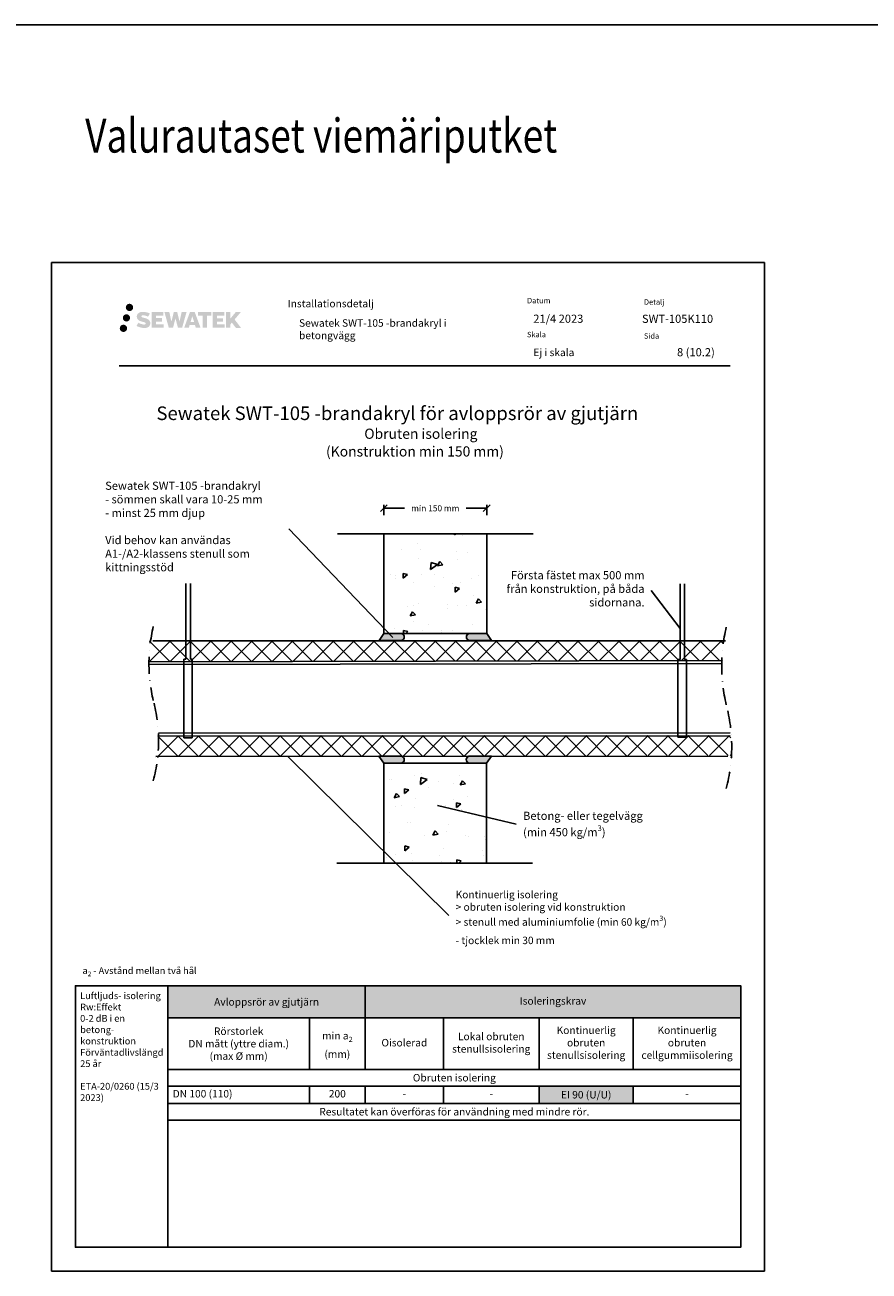
# Model space of a CAD drawing. Units: millimetres. Extents: x -9552 to 4160, y -12029 to -5711.
# Drawn here: x -1256 to -13, y -9629 to -7794 of the extents above; entities that cross this region are included whole.
import ezdxf

# ---------------------------------------------------------------- set-up
doc = ezdxf.new("R2010")
doc.units = ezdxf.units.MM
doc.header["$LTSCALE"] = 5
doc.header["$MEASUREMENT"] = 0
doc.linetypes.add('DASHDOT', pattern=[9, 5, -2, 0, -2])
doc.layers.add('Sewatek', color=7, linetype='Continuous')
doc.styles.add('_Mittaviivat', font='verdana.ttf', dxfattribs={"height": 9})
doc.styles.add('_Otsikko', font='verdana.ttf', dxfattribs={"height": 16})
doc.styles.add('_Taulukon data', font='verdana.ttf', dxfattribs={"height": 11})
doc.styles.add('_Taulukon header', font='verdana.ttf', dxfattribs={"height": 11})
doc.styles.add('_Taulukon title', font='verdana.ttf', dxfattribs={"height": 11})
doc.styles.add('_Teksti 10', font='verdana.ttf', dxfattribs={"height": 10})
doc.styles.add('_Teksti 11', font='verdana.ttf', dxfattribs={"height": 11})
doc.styles.add('_Teksti 12', font='verdana.ttf', dxfattribs={"height": 12})
doc.styles.add('_Teksti 8', font='verdana.ttf', dxfattribs={"height": 8})
doc.styles.add('_Teksti leaderit', font='verdana.ttf', dxfattribs={"height": 11})
doc.styles.add('Teksti 50', font='simplex.shx', dxfattribs={"width": 0.8, "height": 50})

# ---------------------------------------------------------------- blocks, each defined once
blk = doc.blocks.new('_Oblique')
at = {"color": 0, "linetype": 'ByBlock', "lineweight": -2}
blk.add_line((-0.5, -0.5), (0.5, 0.5), dxfattribs=at)

msp = doc.modelspace()

# ---------------------------------------------------------------- hatches: boundary and pattern name
at = {"layer": 'Sewatek', "ltscale": 0.5, "true_color": 0xda1884, "transparency": 33554687}
h = msp.add_hatch(color=222, dxfattribs=at)
h.dxf.hatch_style = 1
h.paths.add_polyline_path([(-1100.958833878469, -8225.854113057, 1), (-1111.60666500538, -8225.854113057, 1)])
at = {"layer": 'Sewatek', "ltscale": 0.5, "true_color": 0x002d72, "transparency": 33554687}
h = msp.add_hatch(color=166, dxfattribs=at)
h.dxf.hatch_style = 1
h.paths.add_polyline_path([(-1107.22142601115, -8210.390558918503, 1), (-1096.38489558764, -8210.390558918503, 1)])
h = msp.add_hatch(color=166, dxfattribs=at)
h.dxf.hatch_style = 1
h.paths.add_polyline_path([(-1071.50415494034, -8231.25520477076), (-1072.429706237552, -8229.752896871081), (-1073.31697814011, -8228.891219350322), (-1074.153061279069, -8228.114856435584), (-1075.241036816051, -8227.516971676623), (-1076.285538759878, -8227.054651144112), (-1077.51839351325, -8226.575207628908), (-1080.046458073748, -8225.882781605875), (-1082.010258712011, -8225.330462676362), (-1083.630394238577, -8224.66767996095), (-1084.072249382183, -8224.213551063354), (-1084.256355692027, -8223.280745760176), (-1083.949511842295, -8222.78979560061), (-1083.114896571032, -8222.262024179077), (-1081.359749750583, -8222.03373235488), (-1078.908926554035, -8222.442202887642), (-1076.489524167699, -8223.196302332728), (-1074.478592314117, -8223.950401777822), (-1071.712527117789, -8219.360365345585), (-1073.416371941563, -8218.652836562838), (-1074.326051805092, -8218.320731215828), (-1075.645185794883, -8217.918508322518), (-1077.373372732298, -8217.497365455745), (-1079.799883288922, -8217.079667359098), (-1081.316122767458, -8216.941441040084), (-1082.907002269414, -8216.941441040084), (-1084.866175200676, -8217.19885062229), (-1086.618276423575, -8217.695365105306), (-1087.915620717915, -8218.416111935489), (-1088.956699472616, -8219.216941746809), (-1089.709479495257, -8219.93768857699), (-1090.244690074755, -8220.777855148643), (-1090.628880091561, -8221.523181944327), (-1090.991164940059, -8222.940818308018), (-1090.991164940059, -8224.673484974765), (-1090.802146758228, -8225.571321338435), (-1090.503034088599, -8226.602476558548), (-1089.7222966963, -8227.8343066664), (-1088.854810704856, -8228.667093218182), (-1087.796477795295, -8229.569278649285), (-1086.987250575183, -8230.04712855246), (-1085.661488495669, -8230.60848727081), (-1083.284671794572, -8231.444553447081), (-1080.76452946327, -8232.101462585573), (-1079.211835135921, -8232.591158488814), (-1078.562894138057, -8232.95507564099), (-1078.115155238236, -8233.298884801961), (-1077.79075889706, -8233.870026656192), (-1077.79075889706, -8234.396785302293), (-1077.90812441997, -8234.680310833211), (-1078.227506504345, -8235.04700878194), (-1078.93724446961, -8235.425535696746), (-1079.883561756644, -8235.626628120242), (-1081.172919060224, -8235.626628120242), (-1082.533250160334, -8235.354561900223), (-1084.212963344806, -8234.928719121055), (-1085.939992393635, -8234.301783918401), (-1087.359468324183, -8233.74582251227), (-1088.625167695586, -8233.047913513083), (-1091.482008738671, -8237.498424787644), (-1090.339463098999, -8238.1735653929), (-1088.916474438687, -8238.79677210545), (-1087.254589871893, -8239.43036559654), (-1085.451756720286, -8239.948038484383), (-1083.896073224847, -8240.354548744495), (-1082.090229569343, -8240.64640226458), (-1080.813370418981, -8240.83793113713), (-1079.572992958638, -8240.83793113713), (-1078.285735067361, -8240.723718347994), (-1076.219136256212, -8240.276702417626), (-1074.971590945616, -8239.79784664184), (-1074.026480861824, -8239.25598352714), (-1073.270392794803, -8238.62591013795), (-1072.728529680088, -8238.046242619892), (-1072.123659226476, -8237.22714721395), (-1071.559480424501, -8236.300888925967), (-1071.205397325888, -8234.840296144199), (-1071.205397325888, -8232.926034392329)])
h.paths.add_polyline_path([(-1053.966039309036, -8226.222911257582), (-1062.867284058846, -8226.222911257582), (-1062.867284058846, -8222.653206460296), (-1051.859349497054, -8222.653206460296), (-1051.859349497054, -8217.271289286056), (-1069.221191582681, -8217.271289286056), (-1069.221191582681, -8240.39030398322), (-1051.697039784607, -8240.39030398322), (-1051.697039784607, -8235.144802185203), (-1062.870798936207, -8235.144802185203), (-1062.870798936207, -8231.484594885247), (-1053.966039309036, -8231.484594885247)])
h.paths.add_polyline_path([(-1043.140139221372, -8217.245097810452), (-1050.324785535256, -8217.245097810452), (-1043.885629004121, -8240.405808788155), (-1037.67575248965, -8240.405808788155), (-1034.132800224466, -8226.590712197185), (-1030.417455241361, -8240.393236458645), (-1024.298427631939, -8240.393236458645), (-1017.813795430082, -8217.329421156568), (-1025.025036828289, -8217.329421156568), (-1028.063461160289, -8231.316380528655), (-1031.582962539549, -8217.263146252006), (-1036.546899393177, -8217.263146252006), (-1040.146799867384, -8231.495110797141)])
h.paths.add_polyline_path([(-1005.737760464226, -8217.253919073502), (-1012.771421930216, -8217.25182108387), (-1021.298471088467, -8240.404982846818), (-1014.441256945054, -8240.404982846818), (-1013.304024867217, -8236.552446214808), (-1005.313499391721, -8236.552446214808), (-1004.104334966533, -8240.42825412506), (-997.1135371489438, -8240.42825412506)])
h.paths.add_polyline_path([(-1011.829565703791, -8231.664657393625), (-1009.310720251764, -8223.2822124691), (-1006.734345058253, -8231.664657393625)], flags=16)
h.paths.add_polyline_path([(-946.9790703471593, -8228.185104683702), (-937.7877839286825, -8217.266822587275), (-945.2982421460342, -8217.266822587275), (-953.3560171975288, -8227.101679368634), (-953.3560171975288, -8217.267306121268), (-959.6639726963529, -8217.267306121268), (-959.6639726963529, -8240.44774992164), (-953.3629660419602, -8240.44774992164), (-953.3629660419602, -8235.535811691252), (-951.0409163993565, -8232.855883396938), (-945.1564809470096, -8240.49913838713), (-937.5679428454146, -8240.49913838713)])
h.paths.add_polyline_path([(-964.046697535427, -8226.295930628023), (-972.9994816314886, -8226.295930628023), (-972.9994816314886, -8222.61407362133), (-961.960794585974, -8222.61407362133), (-961.960794585974, -8217.265771649696), (-979.3832846471635, -8217.265771649696), (-979.3832846471635, -8240.453341481136), (-961.8190880995568, -8240.453341481136), (-961.8190880995568, -8235.105230047588), (-973.0006002112334, -8235.105230047588), (-973.0006002112334, -8231.519671265445), (-964.046697535427, -8231.519671265445)])
h.paths.add_polyline_path([(-987.7880411042645, -8222.578148133567), (-981.2808982462368, -8222.578148133567), (-981.2808982462368, -8217.262363063894), (-1000.747641163556, -8217.262363063894), (-1000.747641163556, -8222.635029446365), (-994.1429376963645, -8222.635029446365), (-994.1429376963645, -8240.402175319015), (-987.7880411042645, -8240.402175319015)])
at = {"layer": 'Sewatek', "ltscale": 0.5, "true_color": 0x05c3de, "transparency": 33554687}
h = msp.add_hatch(color=132, dxfattribs=at)
h.dxf.hatch_style = 1
h.paths.add_polyline_path([(-1105.35603376544, -8241.218244906291, 1), (-1116.161220185346, -8241.218244906291, 1)])
at = {"layer": 'Sewatek'}
h = msp.add_hatch(color=256, dxfattribs=at)
h.dxf.hatch_style = 1
edge = h.paths.add_edge_path()
edge.add_line((-701.0463490311113, -8690.698634692604), (-727.0491610281197, -8690.69863691292))
edge.add_line((-727.0491610281197, -8690.698636912928), (-734.2018365369468, -8700.698634692604))
edge.add_line((-734.2018365369468, -8700.698634692604), (-701.0463490311113, -8700.698634692604))
edge.add_arc((-702.1667066272448, -8695.698634692604), 5.123982937442901, 282.6297387841943, 437.3702612158032)
h = msp.add_hatch(color=256, dxfattribs=at)
h.dxf.hatch_style = 1
edge = h.paths.add_edge_path()
edge.add_line((-601.7033741821845, -8690.698634692604), (-575.7005621851761, -8690.69863691292))
edge.add_line((-575.7005621851761, -8690.698636912928), (-568.547886676349, -8700.698634692604))
edge.add_line((-568.547886676349, -8700.698634692604), (-601.7033741821845, -8700.698634692604))
edge.add_arc((-600.5830165860509, -8695.698634692604), 5.123982937442901, 102.62973878419677, 257.3702612158057, ccw=False)
h = msp.add_hatch(color=256, dxfattribs=at)
h.dxf.hatch_style = 1
edge = h.paths.add_edge_path()
edge.add_line((-701.149029791905, -8881.339541691468), (-727.1518417889134, -8881.339539471152))
edge.add_line((-727.1518417889134, -8881.339539471144), (-734.3045172977405, -8871.339541691468))
edge.add_line((-734.3045172977405, -8871.339541691468), (-701.149029791905, -8871.339541691468))
edge.add_arc((-702.2693873880386, -8876.339541691468), 5.123982937442901, -77.37026121580323, 77.37026121580573, ccw=False)
h = msp.add_hatch(color=256, dxfattribs=at)
h.dxf.hatch_style = 1
edge = h.paths.add_edge_path()
edge.add_line((-601.8060549429784, -8881.339541691468), (-575.80324294597, -8881.339539471152))
edge.add_line((-575.80324294597, -8881.339539471144), (-568.650567437143, -8871.339541691468))
edge.add_line((-568.650567437143, -8871.339541691468), (-601.8060549429784, -8871.339541691468))
edge.add_arc((-600.6856973468449, -8876.339541691468), 5.123982937442901, 102.6297387841943, 257.3702612158032)

# ---------------------------------------------------------------- linework, layer by layer
for p, q in [((-8181.511657439469, -7794.441030257162), (4160.473613233222, -7794.441030257162)), ((-166.5492652494777, -8144.441009313208), (-1216.549265249478, -8144.441009313208)), ((-1216.549265249478, -8144.441009313208), (-1216.549265249478, -9629.441009313208)), ((-166.5492652494777, -9629.441009313208), (-166.5492652494777, -8144.441009313208)), ((-727.0876596998032, -8516.175379476921), (-727.0876596998032, -8501.175379476921)), ((-727.0876596998032, -8506.175379476921), (-696.9225212314748, -8506.175379476921)), ((-575.7113827631465, -8506.175379476921), (-605.876521231475, -8506.175379476921)), ((-575.7113827631465, -8516.175379476921), (-575.7113827631465, -8501.175379476921)), ((-713.7761729888266, -8696.293434148512), (-867.3069295497376, -8536.317995908128)), ((-795.3560987878545, -8543.736690302207), (-507.2548197745518, -8543.736690302207)), ((-727.0876596998032, -8543.736690302207), (-727.0543576120726, -8690.698767322507)), ((-575.7113827631465, -8543.736690302207), (-575.7142065882717, -8690.698634711585)), ((-1018.64081600635, -8616.96318819683), (-1018.64081600635, -8728.513295904879)), ((-1012.085752416021, -8728.513295904879), (-1012.085752416021, -8616.96318819683)), ((-290.8689876562578, -8617.230134155363), (-290.8689876562578, -8728.780241863411)), ((-284.3139240659286, -8728.780241863411), (-284.3139240659286, -8617.230134155363)), ((-290.8689876562578, -8683.155117996304), (-333.295422985336, -8627.393949971696)), ((-727.0463490311113, -8690.698634692604), (-734.2529251223777, -8700.698634692604)), ((-727.0820546335872, -8690.69889993343), (-575.7142065882717, -8690.698634711585)), ((-701.0463490311113, -8690.698634692604), (-727.0463490311113, -8690.698634692604)), ((-601.7033741821845, -8690.698634692604), (-575.7033741821845, -8690.698634692604)), ((-575.7033741821845, -8690.698634692604), (-568.496798090918, -8700.698634692604)), ((-223.8200000187834, -8701.23255763476), (-1067.633568806925, -8701.478537158697)), ((-734.2529251223777, -8700.698634692604), (-701.0463490311113, -8700.698634692604)), ((-568.496798090918, -8700.698634692604), (-601.7033741821845, -8700.698634692604)), ((-1072.217306084483, -8732.160800358275), (-229.4948123775478, -8730.55328489806)), ((-1072.217306084483, -8736.160800358275), (-229.4948123775478, -8734.55328489806)), ((-1018.64081600635, -8728.513295904879), (-1021.972586811439, -8728.513295904879)), ((-1021.972586811439, -8728.513295904879), (-1021.96538611063, -8844.14411776335)), ((-1009.307099612082, -8728.513295904879), (-1012.085752416021, -8728.513295904879)), ((-1009.299898911272, -8844.14411776335), (-1009.307099612082, -8728.513295904879)), ((-290.8689876562578, -8728.780241863411), (-294.2007584613468, -8728.780241863411)), ((-294.2007584613468, -8728.780241863411), (-294.1968049255213, -8842.996289509565)), ((-281.535271261989, -8728.780241863411), (-284.3139240659286, -8728.780241863411)), ((-281.5313177261635, -8842.996289509565), (-281.535271261989, -8728.780241863411)), ((-1058.90900856203, -8837.587896745144), (-217.0949970050126, -8837.077549857386)), ((-1058.90900856203, -8841.587896745144), (-217.0949970050126, -8841.077549857386)), ((-1021.96538611063, -8844.14411776335), (-1009.299898911272, -8844.14411776335)), ((-294.1968049255213, -8842.996289509565), (-281.5313177261635, -8842.996289509565)), ((-220.639037390549, -8871.023545745229), (-1062.986657978278, -8871.644160809452)), ((-868.3629208321264, -8871.500768200302), (-631.4870399462638, -9105.610650383956)), ((-727.149029791905, -8881.339541691468), (-734.3556058831715, -8871.339541691468)), ((-734.3556058831715, -8871.339541691468), (-701.149029791905, -8871.339541691468)), ((-727.1434849881949, -8881.339409080716), (-727.1554396226799, -9028.563754130402)), ((-701.149029791905, -8881.339541691468), (-727.149029791905, -8881.339541691468)), ((-727.1434849881949, -8881.339409080716), (-575.7758310779578, -8881.33967430222)), ((-568.599478851712, -8871.339541691468), (-601.8060549429784, -8871.339541691468)), ((-601.8060549429784, -8881.339541691468), (-575.8060549429784, -8881.339541691468)), ((-575.8060549429784, -8881.339541691468), (-568.599478851712, -8871.339541691468)), ((-575.8060549429784, -8881.339541691468), (-575.7730080932439, -9028.563754130402)), ((-648.061436450606, -8943.632808273998), (-532.1537962084736, -8971.27544709629)), ((-796.2592429911225, -9028.563754130402), (-508.1579639778207, -9028.563754130402)), ((-1216.549265249478, -9629.441009313208), (-166.5492652494777, -9629.441009313208))]:
    msp.add_line(p, q, dxfattribs=at)
at = {"layer": 'Sewatek', "color": 166, "true_color": 0x002d72}
msp.add_line((-1116.902425483157, -8296.475704981218), (-216.9024254831575, -8296.475704981218), dxfattribs=at)
at = {"layer": 'Sewatek', "linetype": 'Continuous'}
for p, q in [((-622.9382516312106, -8544.007058384792), (-622.9274052452599, -8545.383615929943)), ((-621.2755149108661, -8543.997548889269), (-622.9273133425303, -8545.383572344057)), ((-610.9554195230796, -8545.580338554139), (-610.9554195230796, -8545.580338554139)), ((-701.5777282890211, -8566.327091544945), (-701.5777282890211, -8566.327091544945)), ((-678.1452029759055, -8557.895574593535), (-678.1452029759055, -8557.895574593535)), ((-673.829163934585, -8567.538620029018), (-673.829163934585, -8567.538620029018)), ((-676.3281179283146, -8579.61121134956), (-676.3281179283146, -8579.61121134956)), ((-657.726084447299, -8585.817791604015), (-658.3432879298832, -8596.316803156495)), ((-648.3550725805613, -8589.01092109901), (-657.7260180930567, -8585.817900553846)), ((-644.9790481038377, -8584.68075185419), (-648.3298295816655, -8590.839671120166)), ((-640.2313274824153, -8589.26552128891), (-644.9789701646504, -8584.68077604388)), ((-620.7476582108767, -8570.535620230574), (-620.7476582108767, -8570.535620230574)), ((-618.6313879183722, -8581.41007881547), (-618.6313879183722, -8581.41007881547)), ((-603.8258550483442, -8570.595030501707), (-603.8258550483442, -8570.595030501707)), ((-717.8531044922638, -8603.975910453079), (-717.8531044922638, -8603.975910453079)), ((-709.8609613926396, -8605.239818285063), (-709.8609613926396, -8605.239818285063)), ((-698.8210485117656, -8602.008384997049), (-698.7658047486559, -8609.019588477808)), ((-692.4458498354523, -8603.716544914789), (-698.8209602889602, -8602.008339217111)), ((-692.4458465555773, -8603.716547923112), (-698.7657132113089, -8609.019545703024)), ((-672.2843522426241, -8603.22116876992), (-672.2843522426241, -8603.22116876992)), ((-648.3489945638267, -8589.006444504335), (-658.3371435212204, -8596.312435566808)), ((-652.7650805269848, -8604.271266264472), (-652.7650805269848, -8604.271266264472)), ((-640.2313282079716, -8589.2655250976), (-648.3297524714148, -8590.839699309456)), ((-587.6770565617056, -8604.566622075867), (-587.6770565617056, -8604.566622075867)), ((-587.6770565617056, -8604.566622075867), (-587.6770565617056, -8604.566622075867)), ((-709.4067702453756, -8609.15985384231), (-709.4067702453756, -8609.15985384231)), ((-684.0040863236072, -8615.440951610892), (-684.0040863236072, -8615.440951610892)), ((-652.0092254803457, -8621.79989947935), (-652.0092254803457, -8621.79989947935)), ((-639.8576525063988, -8608.296228757752), (-639.8576525063988, -8608.296228757752)), ((-626.3073563136672, -8617.239819076802), (-626.3073563136672, -8617.239819076802)), ((-622.319723851053, -8622.506854218302), (-622.2644800879433, -8629.518057699062)), ((-615.9445243933582, -8624.215013286908), (-622.319634846866, -8622.506807589232)), ((-615.9445211201255, -8624.215016316875), (-622.264387775857, -8629.51801409679)), ((-615.9445211201255, -8624.215016316875), (-615.9445211201255, -8624.215016316875)), ((-614.8868074775969, -8615.861214406958), (-614.8868074775969, -8615.861214406958)), ((-597.8776462355293, -8610.129115414844), (-597.8776462355293, -8610.129115414844)), ((-594.6116807153185, -8634.439945116388), (-594.6116807153185, -8634.439945116388)), ((-588.0073366380955, -8639.697694686725), (-591.3581181159233, -8645.856613952701)), ((-583.259615295594, -8644.282464229262), (-588.0072579778291, -8639.697718984233)), ((-691.6800547189023, -8651.270691872223), (-691.6800547189023, -8651.270691872223)), ((-685.1884269942975, -8658.587785171654), (-688.5392084721254, -8664.746704437628)), ((-680.4407064900795, -8663.172554760906), (-685.1883491723146, -8658.587809515877)), ((-683.1658782673469, -8649.181183782874), (-683.1658782673469, -8649.181183782874)), ((-675.8894499644551, -8645.9974270138), (-675.8894499644551, -8645.9974270138)), ((-633.9833247089599, -8653.069559338133), (-633.9833247089599, -8653.069559338133)), ((-633.9094436935854, -8647.83031367089), (-633.9094436935854, -8647.83031367089)), ((-618.0778543020679, -8649.476539594267), (-618.0778543020679, -8649.476539594267)), ((-606.1608793391493, -8649.041842154962), (-606.1608793391493, -8649.041842154962)), ((-583.259616037454, -8644.282468053663), (-591.3580403008972, -8645.85664226552)), ((-578.0428761487104, -8655.782689058247), (-578.0428761487104, -8655.782689058247)), ((-726.490681145563, -8677.248209886893), (-726.490681145563, -8677.248209886893)), ((-680.4407071987727, -8663.172558595941), (-688.5391314622159, -8664.746732807798)), ((-682.8652902145728, -8673.435753342312), (-682.8652902145728, -8673.435753342312)), ((-661.4026571802851, -8677.543565698285), (-661.4026571802851, -8677.543565698285)), ((-596.3146332150061, -8677.83892150968), (-596.3146332150061, -8677.83892150968)), ((-711.9212474225095, -8683.698625269844), (-711.9212474225095, -8683.698625269844)), ((-699.3560231141948, -8687.100432133555), (-699.3560231141948, -8687.100432133555)), ((-698.1581233544491, -8686.142826766167), (-698.1201200250318, -8690.965978928369)), ((-691.7829242963018, -8687.850986652653), (-698.1580347498096, -8686.142780954977)), ((-691.782920988904, -8687.850989675842), (-695.4772069040117, -8690.950863624674)), ((-669.9412411516398, -8685.531511926936), (-669.9412411516398, -8685.531511926936)), ((-642.1926767972037, -8686.743040411007), (-642.1926767972037, -8686.743040411007)), ((-641.6592931042525, -8688.899299599463), (-641.6592931042525, -8688.899299599463)), ((-625.4677454495429, -8686.075798979353), (-625.4677454495429, -8686.075798979353)), ((-1072.45734855581, -8702.348804629173), (-1071.57066749799, -8701.462123571353)), ((-1042.329081886516, -8731.996986355813), (-1072.45734855581, -8701.86871968652)), ((-1072.45734855581, -8702.348804629173), (-1072.45734855581, -8702.348804629173)), ((-1072.102024347682, -8732.045518621475), (-1041.511141177132, -8701.454635450924)), ((-1012.325951176913, -8731.948078864987), (-1042.81906877349, -8701.454961268411)), ((-1042.00091894989, -8731.996451424111), (-1011.451614856273, -8701.447147330495)), ((-982.3228204673105, -8731.899171374163), (-1012.774514963693, -8701.44747687778)), ((-1011.899813552097, -8731.947384226745), (-981.3920885354152, -8701.439659210064)), ((-952.3196897577075, -8731.850263883338), (-982.7299611538966, -8701.439992487149)), ((-981.7987081543044, -8731.898317029381), (-951.3325622145569, -8701.432171089635)), ((-922.3165590481046, -8731.801356392512), (-952.6854073441002, -8701.432508096515)), ((-951.6976027565119, -8731.849249832017), (-921.2730358936985, -8701.424682969204)), ((-892.3134283385017, -8731.752448901687), (-922.6408535343038, -8701.425023705884)), ((-921.5964973587193, -8731.800182634654), (-891.2135095728404, -8701.417194848775)), ((-862.3102976288988, -8731.703541410861), (-892.5962997245073, -8701.417539315253)), ((-891.4953919609268, -8731.751115437288), (-861.153983251982, -8701.409706728344)), ((-832.3071669192958, -8731.654633920036), (-862.5517459147109, -8701.410054924621)), ((-861.3942865631341, -8731.702048239924), (-831.0944569311239, -8701.402218607915)), ((-802.3040362096929, -8731.60572642921), (-832.5071921049145, -8701.402570533988)), ((-831.2931811653416, -8731.65298104256), (-801.0349306102655, -8701.394730487484)), ((-772.3009055000899, -8731.556818938385), (-802.462638295118, -8701.395086143357)), ((-801.192075767549, -8731.603913845196), (-770.9754042894073, -8701.387242367055)), ((-742.297774790487, -8731.50791144756), (-772.4180844853215, -8701.387601752725)), ((-771.0909703697564, -8731.554846647832), (-740.915877968549, -8701.379754246624)), ((-712.294644080884, -8731.459003956734), (-742.3735306755251, -8701.380117362094)), ((-740.9898649719638, -8731.505779450466), (-710.8563516476908, -8701.372266126195)), ((-682.2915133712811, -8731.41009646591), (-712.3289768657287, -8701.372632971461)), ((-710.8887595741713, -8731.456712253103), (-680.7968253268325, -8701.364778005764)), ((-652.2883826616782, -8731.361188975085), (-682.2844230559322, -8701.36514858083)), ((-680.7876541763787, -8731.407645055739), (-650.7372990059743, -8701.357289885334)), ((-622.2852519520752, -8731.312281484259), (-652.2398692461358, -8701.357664190198)), ((-650.6865487785861, -8731.358577858375), (-620.677772685116, -8701.349801764904)), ((-592.2821212424723, -8731.263373993434), (-622.1953154363393, -8701.350179799567)), ((-620.5854433807935, -8731.30951066101), (-590.6182463642576, -8701.342313644474)), ((-562.2789905328693, -8731.214466502608), (-592.1507616265428, -8701.342695408934)), ((-590.484337983001, -8731.260443463645), (-560.5587200433994, -8701.334825524043)), ((-532.2758598232664, -8731.165559011783), (-562.1062078167464, -8701.335211018302)), ((-560.3832325852084, -8731.211376266281), (-530.4991937225411, -8701.327337403614)), ((-502.2727291136634, -8731.116651520957), (-532.06165400695, -8701.327726627671)), ((-530.2821271874158, -8731.162309068917), (-500.4396674016829, -8701.319849283183)), ((-472.2695984040605, -8731.067744030132), (-502.0171001971536, -8701.32024223704)), ((-500.1810217896232, -8731.113241871553), (-470.3801410808246, -8701.312361162754)), ((-442.2664676944576, -8731.018836539306), (-471.9725463873571, -8701.312757846406)), ((-470.0799163918307, -8731.064174674188), (-440.3206147599664, -8701.304873042323)), ((-412.2633369848546, -8730.96992904848), (-441.9279925775606, -8701.305273455775)), ((-439.9788109940381, -8731.015107476824), (-410.2610884391081, -8701.297384921894)), ((-382.2602062752517, -8730.921021557657), (-411.8834387677642, -8701.297789065144)), ((-409.8777055962455, -8730.96604027946), (-380.2015621182499, -8701.289896801463)), ((-352.2570755656487, -8730.872114066831), (-381.8388849579678, -8701.290304674512)), ((-379.776600198453, -8730.916973082096), (-350.1420357973916, -8701.282408681034)), ((-322.2539448560458, -8730.823206576006), (-351.7943311481713, -8701.28282028388)), ((-349.6754948006604, -8730.867905884732), (-320.0825094765333, -8701.274920560603)), ((-292.2508141464428, -8730.77429908518), (-321.7497773383749, -8701.275335893248)), ((-319.5743894028678, -8730.818838687366), (-290.0229831556751, -8701.267432440174)), ((-262.24768343684, -8730.725391594355), (-291.7052235285784, -8701.267851502616)), ((-289.4732840050752, -8730.769771490002), (-259.9634568348168, -8701.259944319745)), ((-232.244552727237, -8730.67648410353), (-261.6606697187821, -8701.260367111985)), ((-259.3721786072826, -8730.720704292638), (-229.9039305139586, -8701.252456199314)), ((-228.4862443245383, -8704.3827543058), (-231.6161159089855, -8701.252882721352)), ((-228.4862443245383, -8704.3827543058), (-228.4862443245383, -8704.3827543058)), ((-229.2710732094898, -8730.671637095274), (-228.4862443245383, -8729.886808210322)), ((-1060.104298068138, -8871.642037177904), (-1029.5129240833, -8841.050663193066)), ((-1060.104298068138, -8841.589998977475), (-1059.572450404159, -8841.058151313497)), ((-1030.101167358535, -8871.593129687079), (-1060.104298068138, -8841.589998977475)), ((-1060.104298068138, -8841.589998977475), (-1060.104298068138, -8841.589998977475)), ((-1000.098036648932, -8871.544222196253), (-1030.591327011459, -8841.050931833726)), ((-1030.003192670345, -8871.59296998054), (-999.4533977624421, -8841.043175072637)), ((-970.0949059393292, -8871.495314705428), (-1000.546773201662, -8841.043447443095)), ((-999.9020872725529, -8871.543902783176), (-969.3938714415839, -8841.035686952206)), ((-940.0917752297262, -8871.446407214602), (-970.5022193918659, -8841.035963052464)), ((-969.8009818747603, -8871.49483558581), (-939.3343451207256, -8841.028198831777)), ((-910.0886445201234, -8871.397499723778), (-940.4576655820695, -8841.02847866183)), ((-939.6998764769678, -8871.445768388447), (-909.2748187998674, -8841.020710711346)), ((-880.0855138105203, -8871.348592232953), (-910.4131117722729, -8841.020994271199)), ((-909.5987710791751, -8871.396701191083), (-879.2152924790091, -8841.013222590916)), ((-850.0823831009175, -8871.299684742127), (-880.3685579624765, -8841.013509880568)), ((-879.4976656813826, -8871.347633993719), (-849.1557661581509, -8841.005734470487)), ((-820.0792523913145, -8871.250777251302), (-850.3240041526801, -8841.006025489936)), ((-849.39656028359, -8871.298566796355), (-819.0962398372926, -8840.998246350056)), ((-790.0761216817116, -8871.201869760476), (-820.2794503428836, -8840.998541099303)), ((-819.2954548857974, -8871.24949959899), (-789.0367135164344, -8840.990758229627)), ((-760.0729909721086, -8871.15296226965), (-790.2348965330873, -8840.991056708672)), ((-789.194349488005, -8871.200432401625), (-758.9771871955761, -8840.983270109196)), ((-730.0698602625057, -8871.104054778825), (-760.1903427232908, -8840.98357231804)), ((-759.0932440902124, -8871.151365204261), (-728.9176608747179, -8840.975781988767)), ((-700.0667295529028, -8871.055147288), (-730.1457889134944, -8840.976087927409)), ((-728.9921386924198, -8871.102298006897), (-698.8581345538596, -8840.968293868336)), ((-670.0635988432998, -8871.006239797174), (-700.101235103698, -8840.968603536776)), ((-698.8910332946272, -8871.053230809532), (-668.7986082330013, -8840.960805747907)), ((-640.0604681336969, -8870.957332306349), (-670.0566812939014, -8840.961119146144)), ((-668.7899278968346, -8871.004163612168), (-638.739081912143, -8840.953317627476)), ((-610.0573374240939, -8870.908424815523), (-640.012127484105, -8840.953634755513)), ((-638.688822499042, -8870.955096414804), (-608.6795555912847, -8840.945829507047)), ((-580.054206714491, -8870.8595173247), (-609.9675736743086, -8840.946150364882)), ((-608.5877171012494, -8870.90602921744), (-578.6200292704265, -8840.938341386616)), ((-550.051076004888, -8870.810609833874), (-579.9230198645121, -8840.938665974249)), ((-578.4866117034568, -8870.856962020076), (-548.5605029495682, -8840.930853266187)), ((-520.0479452952851, -8870.761702343048), (-549.8784660547157, -8840.931181583617)), ((-548.3855063056642, -8870.80789482271), (-518.50097662871, -8840.923365145756)), ((-490.0448145856822, -8870.712794852223), (-519.8339122449192, -8840.923697192986)), ((-518.2844009078717, -8870.758827625346), (-488.4414503078517, -8840.915877025327)), ((-460.0416838760792, -8870.663887361397), (-489.7893584351228, -8840.916212802354)), ((-488.1832955100791, -8870.709760427982), (-458.3819239869934, -8840.908388904896)), ((-430.0385531664763, -8870.614979870572), (-459.7448046253264, -8840.908728411721)), ((-458.0821901122865, -8870.660693230619), (-428.3223976661351, -8840.900900784467)), ((-400.0354224568733, -8870.566072379746), (-429.7002508155299, -8840.90124402109)), ((-427.9810847144939, -8870.611626033255), (-398.2628713452768, -8840.893412664036)), ((-370.0322917472704, -8870.51716488892), (-399.6556970057335, -8840.893759630459)), ((-397.8799793167014, -8870.562558835889), (-368.2033450244186, -8840.885924543607)), ((-340.0291610376674, -8870.468257398095), (-369.611143195937, -8840.886275239827)), ((-367.7788739189088, -8870.513491638525), (-338.1438187035603, -8840.878436423176)), ((-310.0260303280645, -8870.41934990727), (-339.5665893861405, -8840.878790849194)), ((-337.6777685211163, -8870.464424441161), (-308.0842923827021, -8840.870948302747)), ((-280.0228996184616, -8870.370442416446), (-309.5220355763441, -8840.871306458563)), ((-307.5766631233237, -8870.415357243797), (-278.0247660618438, -8840.863460182316)), ((-250.0197689088586, -8870.32153492562), (-279.4774817665476, -8840.863822067931)), ((-277.4755577255311, -8870.366290046431), (-247.9652397409856, -8840.855972061887)), ((-220.0166381992557, -8870.272627434795), (-249.4329279567512, -8840.8563376773)), ((-247.3744523277386, -8870.317222849068), (-217.9057134201273, -8840.848483941456)), ((-216.1331938368664, -8844.104033596755), (-219.3883741469548, -8840.848853286667)), ((-216.1331938368664, -8844.104033596755), (-216.1331938368664, -8844.104033596755)), ((-217.2733469299458, -8870.268155651704), (-216.1331938368664, -8869.128002558624)), ((-681.7861520500575, -8899.12859009567), (-681.7861520500575, -8899.12859009567)), ((-672.4247920155199, -8897.045324472992), (-672.4247920155199, -8897.045324472992)), ((-718.9085700528062, -8905.067275168061), (-718.9085700528062, -8905.067275168061)), ((-716.3781830732808, -8905.431307736078), (-716.3781830732808, -8905.431307736078)), ((-674.3981768024111, -8907.26419439317), (-674.3981768024111, -8907.26419439317)), ((-672.6005933335986, -8902.621132252487), (-673.2177968161828, -8913.120143804967)), ((-663.2234035049361, -8905.809714135847), (-673.2115524623297, -8913.11570519832)), ((-663.2295803373524, -8905.814263491402), (-672.6005258498478, -8902.621242946238)), ((-661.511025287779, -8917.7073208051), (-661.511025287779, -8917.7073208051)), ((-646.649612447975, -8908.475722877241), (-646.649612447975, -8908.475722877241)), ((-624.3886072850275, -8911.76863573271), (-624.3886072850275, -8911.76863573271)), ((-616.4843434552719, -8899.758454193108), (-616.4843434552719, -8899.758454193108)), ((-611.5160082833704, -8907.355767982384), (-614.8667897611982, -8913.51468724836)), ((-606.768287178638, -8911.940541834605), (-614.8667114420813, -8913.51471604646)), ((-606.7682864542, -8911.940537941804), (-611.5159291364351, -8907.355792696773)), ((-576.6463035617342, -8911.53213334993), (-576.6463035617342, -8911.53213334993)), ((-708.6970986395725, -8926.245858467311), (-712.0478801174003, -8932.404777733287)), ((-703.9493783399568, -8930.830632376883), (-712.0478026034, -8932.404806588738)), ((-703.9493776486863, -8930.830628473446), (-708.6970203309214, -8926.245883228417)), ((-696.8938983699136, -8919.238774132602), (-696.8386546068039, -8926.24997761336)), ((-690.5186985480981, -8920.94693395658), (-696.893809001606, -8919.238728258904)), ((-690.5186951856696, -8920.946937009498), (-696.8385618414011, -8926.249934789412)), ((-680.100760410814, -8932.875064734324), (-680.100760410814, -8932.875064734324)), ((-624.1603118505645, -8935.588194454438), (-624.1603118505645, -8935.588194454438)), ((-604.1134805227491, -8930.34736644214), (-604.1134805227491, -8930.34736644214)), ((-710.4299742604654, -8944.965392649216), (-710.4299742604654, -8944.965392649216)), ((-701.8411840235265, -8943.337452462603), (-701.8411840235265, -8943.337452462603)), ((-682.6814099060293, -8946.176921133288), (-682.6814099060293, -8946.176921133288)), ((-636.7531600582486, -8943.632808273995), (-636.7531600582486, -8943.632808273995)), ((-636.7531600582486, -8943.632808273995), (-636.7531600582486, -8943.632808273995)), ((-620.3925737092011, -8939.737243353857), (-620.3373299460914, -8946.748446834616)), ((-614.0173731060039, -8941.4454023287), (-620.3924835595117, -8939.737196631024)), ((-614.0173697502191, -8941.445405403263), (-620.3372364059506, -8946.748403183177)), ((-612.6781010197885, -8949.233331605978), (-612.6781010197885, -8949.233331605978)), ((-692.3670900220036, -8969.343174668064), (-692.3670900220036, -8969.343174668064)), ((-687.7767288061067, -8968.704804995656), (-687.7767288061067, -8968.704804995656)), ((-631.8362802458588, -8971.41793471577), (-631.8362802458588, -8971.41793471577)), ((-718.7132073640857, -8983.878119389334), (-718.7132073640857, -8983.878119389334)), ((-667.1539577986096, -8988.542725792398), (-667.1539577986096, -8988.542725792398)), ((-651.7253871738303, -8981.262801299847), (-655.0761686516581, -8987.421720565822)), ((-646.9776661694392, -8985.847575332946), (-655.0760904328824, -8987.421749544803)), ((-646.9776654618651, -8985.847571413799), (-651.7253081441002, -8981.26282616877)), ((-648.709898477845, -8986.934529862023), (-648.709898477845, -8986.934529862023)), ((-634.9695452569737, -8981.983220305105), (-634.9695452569737, -8981.983220305105)), ((-606.7298922069754, -8988.767416519115), (-606.7298922069754, -8988.767416519115)), ((-602.0659338333317, -8988.83808160379), (-602.0659338333317, -8988.83808160379)), ((-578.9813278525393, -8989.978945003186), (-578.9813278525393, -8989.978945003186)), ((-696.2309732125971, -9003.37321590172), (-696.1757294494873, -9010.38441938248)), ((-689.8557730089476, -9005.081375694446), (-696.2308834624555, -9003.37316999677)), ((-689.8557696189978, -9005.08137876223), (-696.1756362747294, -9010.384376542144)), ((-695.452697201401, -9004.534545256987), (-695.452697201401, -9004.534545256987)), ((-639.5122486411515, -9007.247674977101), (-639.5122486411515, -9007.247674977101)), ((-582.5473025685812, -9009.42748504893), (-582.5473025685812, -9009.42748504893)), ((-577.5720004919465, -8994.623265942142), (-577.5720004919465, -8994.623265942142)), ((-723.6286572914779, -9020.607453916837), (-723.6286572914779, -9020.607453916837)), ((-710.4787606768268, -9016.609751896416), (-710.4787606768268, -9016.609751896416)), ((-686.5062392887248, -9014.668768844447), (-686.5062392887248, -9014.668768844447)), ((-684.7416959358994, -9024.635728118068), (-684.7416959358994, -9024.635728118068)), ((-645.3907367115478, -9016.90510770781), (-645.3907367115478, -9016.90510770781)), ((-642.7616896650297, -9026.46861477516), (-642.7616896650297, -9026.46861477516)), ((-629.1086945236949, -9027.308814481488), (-629.1086945236949, -9027.308814481488)), ((-619.7296485518845, -9023.871685122975), (-619.6926797032878, -9028.56354725131)), ((-613.3544475668534, -9025.579844066566), (-619.7295580203613, -9023.87163836889)), ((-613.3544441835477, -9025.579847155997), (-616.9102953361381, -9028.563560546658)), ((-615.0131253105936, -9027.680143259233), (-615.0131253105936, -9027.680143259233)), ((-613.3544441835477, -9025.579847155997), (-613.3544441835477, -9025.579847155997)), ((-580.3027127462699, -9017.2004635192), (-580.3027127462699, -9017.2004635192))]:
    msp.add_line(p, q, dxfattribs=at)
at = {"layer": 'Sewatek', "color": 0, "lineweight": -2}
for p, q in [((-1045.167134994764, -9209.367816801152), (-201.5489658519621, -9209.367816801152)), ((-1045.167134994764, -9209.367816801152), (-1045.167134994764, -9407.172063051432)), ((-754.5808973758478, -9209.367816801152), (-754.5808973758478, -9332.387396384765)), ((-201.548965851962, -9209.367816801152), (-201.548965851962, -9407.172063051432)), ((-1045.167134994764, -9256.734729718099), (-201.548965851962, -9256.734729718099)), ((-836.8505924435837, -9256.734729718099), (-836.8505924435837, -9332.387396384765)), ((-639.4329741115898, -9256.734729718099), (-639.4329741115898, -9332.387396384765)), ((-498.6687538059297, -9256.734729718099), (-498.6687538059297, -9332.387396384765)), ((-359.8086015535749, -9256.734729718099), (-359.8086015535749, -9332.387396384765)), ((-1045.167134994764, -9332.387396384765), (-201.548965851962, -9332.387396384765)), ((-1045.167134994764, -9357.054063051432), (-201.548965851962, -9357.054063051432)), ((-836.8505924435837, -9357.054063051432), (-836.8505924435837, -9382.476063051432)), ((-754.5808973758478, -9357.054063051432), (-754.5808973758478, -9382.476063051432)), ((-639.4329741115898, -9357.054063051432), (-639.4329741115898, -9382.476063051432)), ((-498.6687538059297, -9357.054063051432), (-498.6687538059297, -9382.476063051432)), ((-359.8086015535749, -9357.054063051432), (-359.8086015535749, -9382.476063051432)), ((-1045.167134994764, -9382.476063051432), (-201.548965851962, -9382.476063051432)), ((-1045.167134994764, -9407.172063051432), (-201.548965851962, -9407.172063051432))]:
    msp.add_line(p, q, dxfattribs=at)
at = {"layer": 'Sewatek', "ltscale": 10}
for points in [[(-1045.167136000229, -9209.367816801152), (-1181.549265249476, -9209.367816801152), (-1181.549265249478, -9594.441009313208), (-1045.167136000231, -9594.441009313208)], [(-1045.167134736616, -9209.367816801152), (-201.5489655938146, -9209.367808905621), (-201.5489668574291, -9594.441001417677), (-1045.167136000231, -9594.441009313208)]]:
    msp.add_lwpolyline(points, close=True, dxfattribs=at)
at = {"layer": 'Sewatek', "linetype": 'DASHDOT'}
for centre, radius, start, end in [((-839.630621658278, -8734.927261272016), 233.5348884973072, 166.5072420523621, 193.4927579476379), ((20.47667052620253, -8738.461274305066), 249.9775688870316, 166.7983800783813, 193.2016199216187), ((-1285.392430029672, -8848.388637697471), 226.485017142667, 344.9073170849302, 15.0926829150698), ((-456.0844366645229, -8857.1465383926), 241.1877686129284, 345.2035884165306, 14.79641158346935)]:
    msp.add_arc(centre, radius, start, end, dxfattribs=at)
at = {"layer": 'Sewatek'}
for centre, start, end in [((-702.1667066272416, -8695.698634692604), 282.6297387841999, 77.37026121580008), ((-600.5830165860541, -8695.698634692604), 102.6297387841999, 257.3702612158002), ((-702.2693873880354, -8876.339541691468), 282.6297387841999, 77.37026121580013), ((-600.6856973468481, -8876.339541691468), 102.6297387841999, 257.3702612158002)]:
    msp.add_arc(centre, 5.123982937443012, start, end, dxfattribs=at)
at = {"layer": 'Sewatek', "color": 254, "true_color": 0xdddddd}
for points in [[(-1045.167134994764, -9209.367816801152), (-754.5808973758478, -9209.367816801152), (-1045.167134994764, -9256.734729718099), (-754.5808973758478, -9256.734729718099)], [(-754.5808973758478, -9209.367816801152), (-201.5489658519621, -9209.367816801152), (-754.5808973758478, -9256.734729718099), (-201.5489658519621, -9256.734729718099)]]:
    msp.add_solid(points, dxfattribs=at)
at = {"layer": 'Sewatek', "color": 254, "true_color": 0xd7ebd2}
msp.add_solid([(-498.6687538059297, -9357.054063051432), (-359.8086015535749, -9357.054063051432), (-498.6687538059297, -9382.476063051432), (-359.8086015535749, -9382.476063051432)], dxfattribs=at)

# ---------------------------------------------------------------- block references
at = {"layer": 'Sewatek', "xscale": 10, "yscale": 10, "zscale": 10, "rotation": 180}
msp.add_blockref('_Oblique', (-727.0876596998032, -8506.175379476921), dxfattribs=at)
at = {"layer": 'Sewatek', "xscale": 10, "yscale": 10, "zscale": 10}
msp.add_blockref('_Oblique', (-575.7113827631465, -8506.175379476921), dxfattribs=at)

# ---------------------------------------------------------------- texts
at = {"layer": 'Sewatek', "ltscale": 10, "style": 'Teksti 50', "width": 0.8}
msp.add_text('Valurautaset viemäriputket', height=50, dxfattribs=at).set_placement((-1167.062448642526, -7982.42174493265, 0.9999999999999987))
at = {"layer": 'Sewatek', "style": '_Teksti 12'}
for s, p in [('SWT-105K110', (-346.9648967764084, -8233.189085150962)), ('8 (10.2)', (-295.4004405360344, -8282.376505057357))]:
    msp.add_text(s, height=12, dxfattribs=at).set_placement(p)
at = {"layer": 'Sewatek', "ltscale": 10, "style": '_Otsikko'}
for s, height, p in [('Sewatek SWT-105 -brandakryl för avloppsrör av gjutjärn', 20, (-1062.122425483148, -8376.280853298076)), ('Obruten isolering', 15, (-756.0099254831482, -8403.955853298075)), ('(Konstruktion min 150 mm)', 15, (-812.3274254831483, -8429.964186631409))]:
    msp.add_text(s, height=height, dxfattribs=at).set_placement(p)
at = {"layer": 'Sewatek', "color": 166, "true_color": 0x002d72, "attachment_point": 1, "style": '_Teksti 8'}
for s, insert, char_height, width in [('Installationsdetalj', (-868.7976148569487, -8199.295423339514), 11, 184.8793131680039), ('Datum', (-516.305792521468, -8196.374402439193), 8, 21.81600000000003), ('Detalj', (-344.1283579125552, -8198.48234104531), 8, 33.78399999999999), ('Skala', (-516.305792521468, -8246.374402439193), 8, 58.39999999999998), ('Sida', (-344.1283579125552, -8248.362639161292), 8, 22.30399999999997)]:
    msp.add_mtext(s, dxfattribs=dict(at, insert=insert, char_height=char_height, width=width))
at = {"layer": 'Sewatek'}
for s, insert, char_height, width, attachment_point, style in [('21/4 2023', (-507.0596278762441, -8221.061866146394), 12, 174.0499159533602, 1, '_Teksti 12'), ('Sewatek SWT-105 -brandakryl i\\Pbetongvägg', (-852.1126439989364, -8227.859749052228), 11, 343.2388647915591, 1, '_Teksti 11'), ('Ej i skala', (-506.9497136317705, -8271.203122801558), 11, 130.7738989278965, 1, '_Teksti 11'), ('\\pxql;Sewatek SWT-105 -brandakryl\\P- sömmen skall vara 10-25\\~mm\\P- minst 25 mm djup\\P\\pxi-3,l5,ql,t6;\\P\\pxi0,l0,ql,t6;Vid behov kan användas\\PA1-/A2-klassens stenull som\\Pkittningsstöd', (-1137.586929549738, -8466.993995908128), 12, 267.138871881315, 1, '_Teksti leaderit'), ('Första fästet max 500 mm\\Pfrån konstruktion, på båda\\Psidornana.', (-343.295422985336, -8598.753949971697), 12, 224.0388143548844, 3, '_Teksti leaderit'), ('\\A1;Betong- eller tegelvägg\\P(min 450 kg/m{\\H0.7x;\\S3^ ;}{\\H1x;)}', (-522.1537962084736, -8953.03144709629), 12, 210.981564255912, 1, '_Teksti leaderit'), ('\\A1;{\\H0.9167x;Kontinuerlig isolering\\P> \\fVerdana|b1|i0|c0|p34;obruten\\fVerdana|b0|i0|c0|p34; isolering vid konstruktion\\P> stenull med aluminiumfolie (min 60 kg/m{\\H0.7x;\\S3^ ;})\\P- tjocklek min 30 mm}', (-621.4870399462638, -9069.519056183957), 12, 416.9134924587795, 1, '_Teksti leaderit'), ('\\A1;\\pxql;a{\\H0.7x;\\S^ 2;} - Avstånd mellan två hål', (-1171.078897212118, -9195.392705339851), 10, 474.9023779209871, 7, '_Teksti 10'), ('Luftljuds- isolering Rw:\\PEffekt\\P0-2 dB i en\\Pbetong- konstruktion\\P\\PFörväntad\\Plivslängd\\P25 år\\P\\PETA-20/0260 (15/3 2023)', (-1174.462014418538, -9219.002778843509), 10, 122.7091223494026, 1, '_Teksti leaderit'), ('Oisolerad', (-697.0069357437188, -9294.561063051431), 11, 101.1479232642581, 5, '_Taulukon data'), ('{\\fVerdana|b1|i1|c0|p34;\\T1.1;Obruten isolering}', (-623.3580504233628, -9344.7207297181), 11, 829.6181691428018, 5, '_Taulukon data'), ('DN 100 (110)', (-1038.167134994764, -9369.765063051433), 11, 194.31654255118, 4, '_Taulukon header'), ('200', (-795.7157449097158, -9369.765063051433), 11, 68.26969506773578, 5, '_Taulukon data'), ('-', (-697.0069357437188, -9369.765063051433), 11, 101.1479232642581, 5, '_Taulukon data'), ('-', (-569.0508639587597, -9369.765063051433), 11, 126.7642203056601, 5, '_Taulukon data'), ('{\\C256;EI 90 (U/U)}', (-429.2386776797523, -9369.765063051433), 11, 124.8601522523547, 5, '_Taulukon data'), ('-', (-280.6787837027684, -9369.765063051433), 11, 144.259635701613, 5, '_Taulukon data'), ('{\\fVerdana|b0|i1|c0|p34;Resultatet kan överföras för användning med mindre rör.}', (-623.3580504233628, -9394.824063051432), 11, 829.6181691428018, 5, '_Taulukon data')]:
    msp.add_mtext(s, dxfattribs=dict(at, insert=insert, char_height=char_height, width=width, attachment_point=attachment_point, style=style))
at = {"layer": 'Sewatek', "color": 1, "insert": (-651.3995212314749, -8506.175379476921), "char_height": 9, "attachment_point": 5, "style": '_Mittaviivat'}
msp.add_mtext('\\A1;{\\C256;min 150 mm}', dxfattribs=at)
at = {"layer": 'Sewatek', "color": 0, "char_height": 11, "attachment_point": 5}
for s, insert, width, style in [('\\pxqc;Avloppsrör av gjutjärn', (-899.8740161853058, -9233.051273259625), 276.5862376189158, '_Taulukon title'), ('Isoleringskrav', (-478.0649316139049, -9233.051273259625), 539.0319315238859, '_Taulukon title'), ('Rörstorlek \\PDN mått (yttre diam.){\\C256;\\P}(max %%C mm)', (-941.0088637191737, -9294.561063051431), 194.31654255118, '_Taulukon header'), ('\\A1;min a{\\H0.7x;\\S^ 2;} \\P(mm)', (-795.7157449097158, -9294.561063051431), 68.26969506773578, '_Taulukon header'), ('Lokal obruten stenullsisolering', (-569.0508639587597, -9294.561063051431), 126.7642203056601, '_Taulukon header'), ('Kontinuerlig obruten stenullsisolering', (-429.2386776797523, -9294.561063051431), 124.8601522523547, '_Taulukon header'), ('Kontinuerlig obruten cellgummiisolering', (-280.6787837027684, -9294.561063051431), 144.259635701613, '_Taulukon header')]:
    msp.add_mtext(s, dxfattribs=dict(at, insert=insert, width=width, style=style))

doc.saveas('drawing.dxf')
